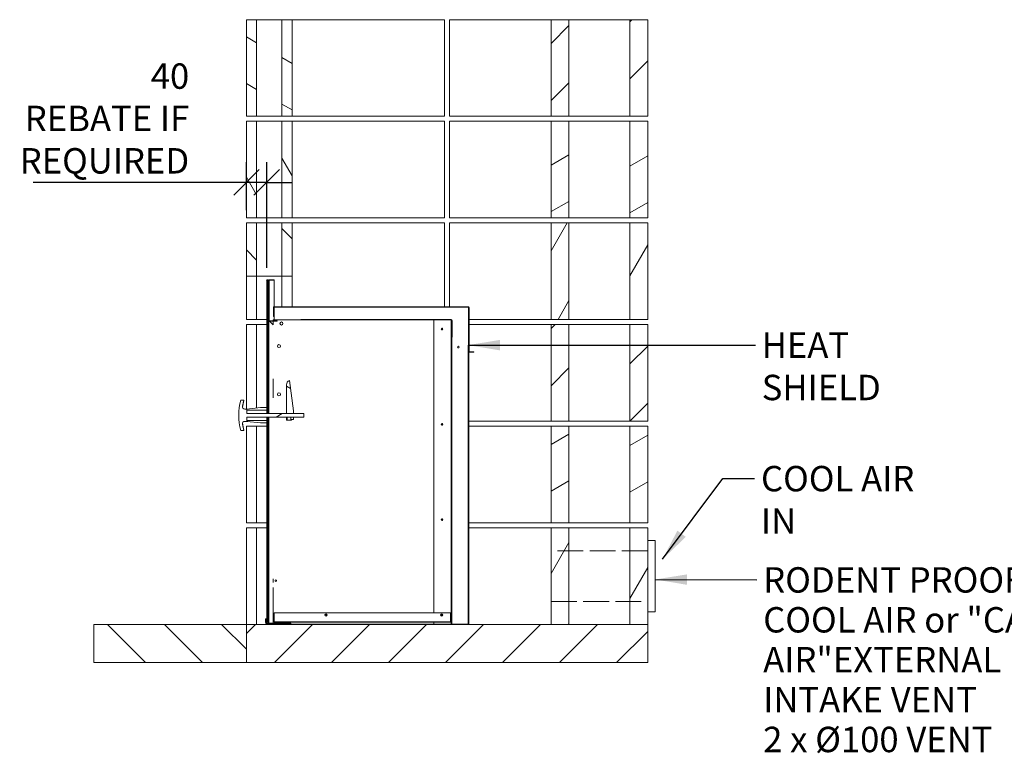
# Model space of a CAD drawing. Units: millimetres. Extents: x 337 to 7210, y 89 to 5064.
# Drawn here: x 4116 to 6054, y 173 to 1616 of the extents above; entities that cross this region are included whole.
import ezdxf

# ---------------------------------------------------------------- set-up
doc = ezdxf.new("R2010")
doc.units = ezdxf.units.MM
doc.header["$LTSCALE"] = 25
doc.linetypes.add('DASHED', pattern=[0.2068, 0.1655, -0.0413])
for name, color, linetype, lineweight in [('Dimensions(ISO)', 7, 'Continuous', 25), ('Hatch', 179, 'Continuous', 9), ('Sketch Geometry(ISO)', 7, 'Continuous', 50), ('Symbols(ISO)', 7, 'Continuous', 25), ('Visible Edges(ISO)', 7, 'Continuous', 18)]:
    doc.layers.add(name, color=color, linetype=linetype, lineweight=lineweight)
doc.styles.add('warmington~0', font='ARIALN.TTF')
doc.dimstyles.new('warmington', dxfattribs={"dimscale": 25, "dimtxt": 2, "dimasz": 2, "dimexe": 1.6, "dimexo": 1, "dimgap": 0.5, "dimtad": 1, "dimdec": 0, "dimrnd": 1e-08, "dimzin": 0, "dimdsep": 46, "dimtxsty": 'warmington~0', "dimblk": 'OBLIQUE', "dimcen": 0.09, "dimclrd": 8, "dimclre": 8, "dimclrt": 8, "dimadec": 0, "dimazin": 0, "dimtfac": 1.75, "dimtdec": 1, "dimtmove": 0, "dimatfit": 3, "dimfxl": 0, "dimtolj": 1, "dimtzin": 0, "dimlwd": 25, "dimlwe": 25, "dimarcsym": 0})
doc.dimstyles.new('warmington$7', dxfattribs={"dimscale": 25, "dimtxt": 2, "dimasz": 2.5, "dimexe": 1.6, "dimexo": 1, "dimgap": 0.5, "dimtad": 1, "dimdec": 0, "dimrnd": 1e-08, "dimzin": 0, "dimdsep": 46, "dimtxsty": 'warmington~0', "dimblk": 'OBLIQUE', "dimcen": 0.09, "dimclrd": 7, "dimclre": 8, "dimclrt": 8, "dimadec": 0, "dimazin": 0, "dimtfac": 1.75, "dimtdec": 1, "dimtmove": 0, "dimatfit": 3, "dimfxl": 0, "dimtolj": 1, "dimtzin": 0, "dimlwd": 25, "dimlwe": 25, "dimarcsym": 0})
pattern_1 = [(45, (0, 0), (-56.1266, 56.1266), [])]
pattern_2 = [(60, (0, 0), (-68.7408, 39.6875), [])]
pattern_3 = [(30, (0, 0), (-39.6875, 68.7408), [])]
pattern_4 = [(135, (0, 0), (-56.1266, -56.1266), [])]
pattern_5 = [(120, (0, 0), (-68.7408, -39.6875), [])]
pattern_6 = [(150, (0, 0), (-39.6875, -68.7408), [])]

# ---------------------------------------------------------------- blocks, each defined once
blk = doc.blocks.new('_Oblique')
at = {"color": 0, "linetype": 'ByBlock', "lineweight": -2}
blk.add_line((-0.5, -0.5), (0.5, 0.5), dxfattribs=at)
blk = doc.blocks.new('*D19')
at = {"layer": 'Defpoints', "color": 0, "linetype": 'Continuous'}
for p in [(4561.8, 1296.3), (4561.8, 1216.4), (4601.8, 1103)]:
    blk.add_point(p, dxfattribs=at)
at = {"layer": 'Dimensions(ISO)', "color": 8, "linetype": 'Continuous', "lineweight": 25}
for p, q in [((4561.8, 1241.4), (4561.8, 1336.3)), ((4601.8, 1128), (4601.8, 1336.3)), ((4561.8, 1296.3), (4142.1, 1296.3)), ((4601.8, 1296.3), (4561.8, 1296.3)), ((4601.8, 1296.3), (4651.8, 1296.3))]:
    blk.add_line(p, q, dxfattribs=at)
at = {"layer": 'Dimensions(ISO)', "color": 8, "linetype": 'Continuous', "lineweight": 25, "xscale": 50, "yscale": 50, "zscale": 50}
blk.add_blockref('_Oblique', (4561.8, 1296.3), dxfattribs=at)
at = {"layer": 'Dimensions(ISO)', "color": 8, "linetype": 'Continuous', "lineweight": 25, "xscale": 50, "yscale": 50, "zscale": 50, "rotation": 180}
blk.add_blockref('_Oblique', (4601.8, 1296.3), dxfattribs=at)
at = {"layer": 'Dimensions(ISO)', "color": 8, "linetype": 'Continuous', "lineweight": 25, "insert": (4449.3, 1530.4), "char_height": 50, "attachment_point": 3, "style": 'warmington~0'}
blk.add_mtext('\\A1;40{\\PREBATE IF\\PREQUIRED}', dxfattribs=at)

msp = doc.modelspace()

# ---------------------------------------------------------------- hatches: boundary and pattern name
at = {"layer": 'Hatch'}
h = msp.add_hatch(dxfattribs=at)
h.set_pattern_fill('ANSI31', color=256, scale=635, angle=105, style=0)
h.set_pattern_definition(pattern_6)
h.paths.add_polyline_path([(4651.8, 1426.4), (4651.8, 1616.4), (4631.8, 1616.4), (4631.8, 1426.4)])
h.paths.add_polyline_path([(4561.8, 1616.4), (4561.8, 1426.4), (4581.8, 1426.4), (4581.8, 1616.4)])
h = msp.add_hatch(dxfattribs=at)
h.set_pattern_fill('ANSI31', color=256, scale=635, style=0)
h.set_pattern_definition(pattern_1)
h.paths.add_polyline_path([(5351.8, 1426.4), (5351.8, 1616.4), (5316.8, 1616.4), (5316.8, 1426.4)])
h.paths.add_polyline_path([(5161.8, 1616.4), (5161.8, 1426.4), (5196.8, 1426.4), (5196.8, 1616.4)])
h = msp.add_hatch(dxfattribs=at)
h.set_pattern_fill('ANSI31', color=256, scale=635, angle=75, style=0)
h.set_pattern_definition(pattern_5)
h.paths.add_polyline_path([(4651.8, 1226.4), (4651.8, 1416.4), (4631.8, 1416.4), (4631.8, 1226.4)])
h.paths.add_polyline_path([(4561.8, 1416.4), (4561.8, 1226.4), (4581.8, 1226.4), (4581.8, 1416.4)])
h = msp.add_hatch(dxfattribs=at)
h.set_pattern_fill('ANSI31', color=256, scale=635, angle=-15, style=0)
h.set_pattern_definition(pattern_3)
h.paths.add_polyline_path([(5351.8, 1226.4), (5351.8, 1416.4), (5316.8, 1416.4), (5316.8, 1226.4)])
h.paths.add_polyline_path([(5161.8, 1416.4), (5161.8, 1226.4), (5196.8, 1226.4), (5196.8, 1416.4)])
h = msp.add_hatch(dxfattribs=at)
h.set_pattern_fill('ANSI31', color=256, scale=635, angle=90, style=0)
h.set_pattern_definition(pattern_4)
h.paths.add_polyline_path([(4561.8, 1111.4), (4581.8, 1111.4), (4581.8, 1216.4), (4561.8, 1216.4)])
h.paths.add_polyline_path([(4631.8, 1111.4), (4651.8, 1111.4), (4651.8, 1216.4), (4631.8, 1216.4)])
h = msp.add_hatch(dxfattribs=at)
h.set_pattern_fill('ANSI31', color=256, scale=635, angle=15, style=0)
h.set_pattern_definition(pattern_2)
h.paths.add_polyline_path([(5351.8, 1026.4), (5351.8, 1216.4), (5316.8, 1216.4), (5316.8, 1026.4)])
h.paths.add_polyline_path([(5161.8, 1216.4), (5161.8, 1026.4), (5196.8, 1026.4), (5196.8, 1216.4)])
h = msp.add_hatch(dxfattribs=at)
h.set_pattern_fill('ANSI31', color=256, scale=635, angle=15, style=0)
h.set_pattern_definition(pattern_2)
edge = h.paths.add_edge_path()
edge.add_ellipse((4603.5, 1103), major_axis=(1.75, 0), ratio=1, start_angle=0, end_angle=180)
edge.add_line((4601.8, 1103), (4601.8, 853))
edge.add_line((4601.8, 853), (4601.8, 848))
edge.add_line((4601.8, 848), (4601.8, 844))
edge.add_line((4601.8, 844), (4603.3, 844))
edge.add_line((4603.3, 844), (4603.3, 1103))
edge.add_ellipse((4603.5, 1103), major_axis=(-0.25, 0), ratio=1, start_angle=180, end_angle=360, ccw=False)
edge.add_line((4603.8, 1103), (4603.8, 1084.8))
edge.add_line((4603.8, 1084.8), (4605.3, 1084.8))
edge.add_line((4605.3, 1084.8), (4605.3, 1103))
edge = h.paths.add_edge_path()
edge.add_line((4605.3, 430.9), (4605.3, 449.1))
edge.add_line((4605.3, 449.1), (4603.8, 449.1))
edge.add_line((4603.8, 449.1), (4603.8, 430.9))
edge.add_ellipse((4603.5, 430.9), major_axis=(0.25, 0), ratio=1, start_angle=180, end_angle=360, ccw=False)
edge.add_line((4603.3, 430.9), (4603.3, 832))
edge.add_line((4603.3, 832), (4601.8, 832))
edge.add_line((4601.8, 832), (4601.8, 828))
edge.add_line((4601.8, 828), (4601.8, 823))
edge.add_line((4601.8, 823), (4601.8, 430.9))
edge.add_ellipse((4603.5, 430.9), major_axis=(-1.75, 0), ratio=1, start_angle=0, end_angle=180)
h = msp.add_hatch(dxfattribs=at)
h.set_pattern_fill('ANSI31', color=256, scale=635, style=0)
h.set_pattern_definition(pattern_1)
edge = h.paths.add_edge_path()
edge.add_line((4616.5, 1104.8), (4607.6, 1104.8))
edge.add_ellipse((4607.6, 1103), major_axis=(0, 1.8), ratio=1, start_angle=0, end_angle=90)
edge.add_line((4605.8, 1103), (4605.8, 1025))
edge.add_ellipse((4607.6, 1025), major_axis=(-1.8, 0), ratio=1, start_angle=0, end_angle=90)
edge.add_line((4607.6, 1023.2), (4622.5, 1023.2))
edge.add_line((4622.5, 1023.2), (4622.5, 1024.1))
edge.add_line((4622.5, 1024.1), (4607.6, 1024.1))
edge.add_ellipse((4607.6, 1025), major_axis=(0, -0.9), ratio=1, start_angle=270, end_angle=360, ccw=False)
edge.add_line((4606.7, 1025), (4606.7, 1103))
edge.add_ellipse((4607.6, 1103), major_axis=(-0.9, 0), ratio=1, start_angle=270, end_angle=360, ccw=False)
edge.add_line((4607.6, 1103.9), (4616.5, 1103.9))
edge.add_line((4616.5, 1103.9), (4616.5, 1104.8))
h = msp.add_hatch(dxfattribs=at)
h.set_pattern_fill('ANSI31', color=256, scale=635, angle=90, style=0)
h.set_pattern_definition(pattern_4)
edge = h.paths.add_edge_path()
edge.add_line((4615.2, 1032.5), (4615.8, 1032.5))
edge.add_line((4615.8, 1032.5), (4615.8, 1050.3))
edge.add_ellipse((4616.3, 1050.3), major_axis=(-0.55, 0), ratio=1, start_angle=270, end_angle=360, ccw=False)
edge.add_line((4616.3, 1050.8), (4999.1, 1050.8))
edge.add_ellipse((4999.1, 1050.3), major_axis=(0, 0.55), ratio=1, start_angle=270, end_angle=360, ccw=False)
edge.add_line((4999.7, 1050.3), (4999.7, 976))
edge.add_line((4999.7, 976), (4999.7, 963.2))
edge.add_ellipse((5000.8, 963.2), major_axis=(-1.1, 0), ratio=1, start_angle=0, end_angle=90)
edge.add_line((5000.8, 962.1), (5009.7, 962.1))
edge.add_line((5009.7, 962.1), (5009.7, 962.7))
edge.add_line((5009.7, 962.7), (5000.8, 962.7))
edge.add_ellipse((5000.8, 963.2), major_axis=(0, -0.55), ratio=1, start_angle=270, end_angle=360, ccw=False)
edge.add_line((5000.2, 963.2), (5000.2, 1050.3))
edge.add_ellipse((4999.1, 1050.3), major_axis=(1.1, 0), ratio=1, start_angle=0, end_angle=90)
edge.add_line((4999.1, 1051.4), (4616.3, 1051.4))
edge.add_ellipse((4616.3, 1050.3), major_axis=(0, 1.1), ratio=1, start_angle=0, end_angle=90)
edge.add_line((4615.2, 1050.3), (4615.2, 1032.5))
h = msp.add_hatch(dxfattribs=at)
h.set_pattern_fill('ANSI31', color=256, scale=635, angle=-15, style=0)
h.set_pattern_definition(pattern_3)
edge = h.paths.add_edge_path()
edge.add_line((4966.9, 991.5), (4966.9, 1024.7))
edge.add_ellipse((4965.1, 1024.7), major_axis=(1.8, 0), ratio=1, start_angle=0, end_angle=90)
edge.add_line((4965.1, 1026.5), (4668.9, 1026.5))
edge.add_line((4668.9, 1026.5), (4668.9, 1025.6))
edge.add_line((4668.9, 1025.6), (4965.1, 1025.6))
edge.add_ellipse((4965.1, 1024.7), major_axis=(0, 0.9), ratio=1, start_angle=270, end_angle=360, ccw=False)
edge.add_line((4966, 1024.7), (4966, 991.5))
edge.add_line((4966, 991.5), (4966.9, 991.5))
h = msp.add_hatch(dxfattribs=at)
h.set_pattern_fill('ANSI31', color=256, scale=635, angle=75, style=0)
h.set_pattern_definition(pattern_5)
h.paths.add_polyline_path([(4965.1, 427.1), (4966, 427.1), (4966, 991.5), (4966, 1024.7), (4966, 1025.6), (4965.1, 1025.6), (4965.1, 449.5), (4965.1, 432.4)])
h = msp.add_hatch(dxfattribs=at)
h.set_pattern_fill('ANSI31', color=256, scale=635, style=0)
h.set_pattern_definition(pattern_1)
h.paths.add_polyline_path([(5351.8, 826.4), (5351.8, 1016.4), (5316.8, 1016.4), (5316.8, 826.4)])
h.paths.add_polyline_path([(5161.8, 1016.4), (5161.8, 826.4), (5196.8, 826.4), (5196.8, 1016.4)])
h = msp.add_hatch(dxfattribs=at)
h.set_pattern_fill('ANSI31', color=256, scale=635, angle=15, style=0)
h.set_pattern_definition(pattern_2)
edge = h.paths.add_edge_path()
edge.add_line((4997.6, 427.1), (4966, 427.1))
edge.add_line((4966, 427.1), (4965.1, 427.1))
edge.add_line((4965.1, 427.1), (4950.8, 427.1))
edge.add_line((4950.8, 427.1), (4950.8, 426.4))
edge.add_line((4950.8, 426.4), (4997.6, 426.4))
edge.add_ellipse((4997.6, 427.9), major_axis=(0, -1.5), ratio=1, start_angle=0, end_angle=90)
edge.add_line((4999.1, 427.9), (4999.1, 976))
edge.add_line((4999.1, 976), (4998.4, 976))
edge.add_line((4998.4, 976), (4998.4, 427.9))
edge.add_ellipse((4997.6, 427.9), major_axis=(0.75, 0), ratio=1, start_angle=270, end_angle=360, ccw=False)
h = msp.add_hatch(dxfattribs=at)
h.set_pattern_fill('ANSI31', color=256, scale=635, angle=75, style=0)
h.set_pattern_definition(pattern_5)
h.paths.add_polyline_path([(4999.1, 426.4), (4999.7, 426.4), (4999.7, 963.2), (4999.7, 976), (4999.1, 976), (4999.1, 427.9)])
h = msp.add_hatch(dxfattribs=at)
h.set_pattern_fill('ANSI31', color=256, scale=635, angle=105, style=0)
h.set_pattern_definition(pattern_6)
edge = h.paths.add_edge_path()
edge.add_ellipse((4649.8, 898), major_axis=(-3.02, 8.5), ratio=1, start_angle=0, end_angle=70.435)
edge.add_line((4640.8, 898), (4640.8, 841.5))
edge.add_line((4640.8, 841.5), (4654.8, 841.5))
edge.add_line((4654.8, 841.5), (4654.8, 846.5))
edge.add_line((4654.8, 846.5), (4646.8, 906.5))
h.paths.add_polyline_path([(4640.8, 829.5), (4640.8, 828.5), (4642.4, 828.5), (4642.4, 834.5), (4640.8, 834.5)])
h.paths.add_polyline_path([(4650.8, 828.5), (4650.8, 829.5), (4654.8, 829.5), (4654.8, 834.5), (4649.1, 834.5), (4649.1, 828.5)])
h = msp.add_hatch(dxfattribs=at)
h.set_pattern_fill('ANSI31', color=256, scale=635, angle=-15, style=0)
h.set_pattern_definition(pattern_3)
edge = h.paths.add_edge_path()
edge.add_ellipse((4558.9, 821), major_axis=(-4.93, -0.82), ratio=1, start_angle=260.5666, end_angle=360)
edge.add_ellipse((4661.3, 838), major_axis=(-104.5, -30), ratio=1, start_angle=353.4156, end_angle=360)
edge.add_line((4556.8, 808), (4550.8, 808))
edge.add_ellipse((4661.3, 838), major_axis=(-110.5, 30), ratio=1, start_angle=0, end_angle=30.3786, ccw=False)
edge.add_line((4550.8, 868), (4556.8, 868))
edge.add_ellipse((4661.3, 838), major_axis=(-107.3, 17.8), ratio=1, start_angle=353.4156, end_angle=360)
edge.add_ellipse((4558.9, 855), major_axis=(0, -5), ratio=1, start_angle=260.5666, end_angle=360)
edge.add_line((4558.9, 850), (4562.8, 850))
edge.add_line((4562.8, 850), (4562.8, 848))
edge.add_line((4562.8, 848), (4562.8, 841.5))
edge.add_line((4562.8, 841.5), (4640.8, 841.5))
edge.add_line((4640.8, 841.5), (4654.8, 841.5))
edge.add_line((4654.8, 841.5), (4674.8, 841.5))
edge.add_line((4674.8, 841.5), (4674.8, 834.5))
edge.add_line((4674.8, 834.5), (4654.8, 834.5))
edge.add_line((4654.8, 834.5), (4649.1, 834.5))
edge.add_line((4649.1, 834.5), (4642.4, 834.5))
edge.add_line((4642.4, 834.5), (4640.8, 834.5))
edge.add_line((4640.8, 834.5), (4562.8, 834.5))
edge.add_line((4562.8, 834.5), (4562.8, 828))
edge.add_line((4562.8, 828), (4562.8, 826))
edge.add_line((4562.8, 826), (4558.9, 826))
h = msp.add_hatch(dxfattribs=at)
h.set_pattern_fill('ANSI31', color=256, scale=635, angle=75, style=0)
h.set_pattern_definition(pattern_5)
edge = h.paths.add_edge_path()
edge.add_spline(control_points=[(4589.8, 853), (4589.8, 853), (4589.8, 853), (4589.8, 853), (4589.8, 853), (4589.8, 853)], knot_values=[-0.000387, -0.000387, -0.000387, -0.000387, -0.000203, -0.000203, 0, 0, 0, 0], degree=3, periodic=0)
edge.add_line((4589.8, 853), (4562.8, 850))
edge.add_line((4562.8, 850), (4562.8, 848))
edge.add_line((4562.8, 848), (4601.8, 848))
edge.add_line((4601.8, 848), (4601.8, 853))
edge.add_line((4601.8, 853), (4589.8, 853))
edge = h.paths.add_edge_path()
edge.add_spline(control_points=[(4589.8, 823), (4589.8, 823), (4589.8, 823), (4589.8, 823), (4589.8, 823), (4589.8, 823)], knot_values=[-0.000387, -0.000387, -0.000387, -0.000387, -0.000184, -0.000184, 0, 0, 0, 0], degree=3, periodic=0)
edge.add_line((4589.8, 823), (4601.8, 823))
edge.add_line((4601.8, 823), (4601.8, 828))
edge.add_line((4601.8, 828), (4562.8, 828))
edge.add_line((4562.8, 828), (4562.8, 826))
edge.add_line((4562.8, 826), (4589.8, 823))
h = msp.add_hatch(dxfattribs=at)
h.set_pattern_fill('ANSI31', color=256, scale=635, angle=-15, style=0)
h.set_pattern_definition(pattern_3)
h.paths.add_polyline_path([(5351.8, 626.4), (5351.8, 816.4), (5316.8, 816.4), (5316.8, 626.4)])
h.paths.add_polyline_path([(5161.8, 816.4), (5161.8, 626.4), (5196.8, 626.4), (5196.8, 816.4)])
h = msp.add_hatch(dxfattribs=at)
h.set_pattern_fill('ANSI31', color=256, scale=635, angle=15, style=0)
h.set_pattern_definition(pattern_2)
h.paths.add_polyline_path([(5351.8, 426.4), (5351.8, 616.4), (5316.8, 616.4), (5316.8, 426.4)])
h.paths.add_polyline_path([(5161.8, 616.4), (5161.8, 426.4), (5196.8, 426.4), (5196.8, 616.4)])
h = msp.add_hatch(dxfattribs=at)
h.set_pattern_fill('ANSI31', color=256, scale=635, style=0)
h.set_pattern_definition(pattern_1)
edge = h.paths.add_edge_path()
edge.add_line((4965.1, 432.4), (4965.1, 449.5))
edge.add_line((4965.1, 449.5), (4964.2, 449.5))
edge.add_line((4964.2, 449.5), (4964.2, 432.4))
edge.add_ellipse((4963.3, 432.4), major_axis=(0.9, 0), ratio=1, start_angle=270, end_angle=360, ccw=False)
edge.add_line((4963.3, 431.5), (4616.6, 431.5))
edge.add_line((4616.6, 431.5), (4616.6, 430.6))
edge.add_line((4616.6, 430.6), (4963.3, 430.6))
edge.add_ellipse((4963.3, 432.4), major_axis=(0, -1.8), ratio=1, start_angle=0, end_angle=90)
h = msp.add_hatch(dxfattribs=at)
h.set_pattern_fill('ANSI31', color=256, scale=635, angle=90, style=0)
h.set_pattern_definition(pattern_4)
edge = h.paths.add_edge_path()
edge.add_ellipse((4602.3, 430.6), major_axis=(-3, 0), ratio=1, start_angle=0, end_angle=90)
edge.add_line((4602.3, 427.6), (4649.3, 427.6))
edge.add_line((4649.3, 427.6), (4649.3, 429.1))
edge.add_line((4649.3, 429.1), (4602.3, 429.1))
edge.add_ellipse((4602.3, 430.6), major_axis=(0, -1.5), ratio=1, start_angle=270, end_angle=360, ccw=False)
edge.add_line((4600.8, 430.6), (4600.8, 437.6))
edge.add_line((4600.8, 437.6), (4599.3, 437.6))
edge.add_line((4599.3, 437.6), (4599.3, 430.6))
h = msp.add_hatch(dxfattribs=at)
h.set_pattern_fill('ANSI31', color=256, scale=635, angle=90, style=0)
h.set_pattern_definition(pattern_4)
h.paths.add_polyline_path([(4261.8, 426.4), (4261.8, 351.4), (4561.8, 351.4), (4561.8, 426.4)])
h = msp.add_hatch(dxfattribs=at)
h.set_pattern_fill('ANSI31', color=256, scale=635, style=0)
h.set_pattern_definition(pattern_1)
h.paths.add_polyline_path([(4561.8, 426.4), (4561.8, 351.4), (5351.8, 351.4), (5351.8, 426.4), (5316.8, 426.4), (5196.8, 426.4), (5161.8, 426.4), (4999.7, 426.4), (4999.1, 426.4), (4997.6, 426.4), (4950.8, 426.4)])

# ---------------------------------------------------------------- linework, layer by layer
at = {"layer": 'Sketch Geometry(ISO)', "linetype": 'DASHED', "lineweight": 18, "ltscale": 12.250161}
for p, q in [((5351.8, 571.4), (5161.8, 571.4)), ((5161.8, 471.4), (5351.8, 471.4))]:
    msp.add_line(p, q, dxfattribs=at)
at = {"layer": 'Sketch Geometry(ISO)', "linetype": 'DASHED', "lineweight": 18, "ltscale": 7.615002}
for p, q in [((5161.8, 571.4), (5161.8, 471.4)), ((5351.8, 471.4), (5351.8, 571.4))]:
    msp.add_line(p, q, dxfattribs=at)
at = {"layer": 'Visible Edges(ISO)'}
for p, q in [((4561.8, 1616.4), (4561.8, 1426.4)), ((4581.8, 1616.4), (4561.8, 1616.4)), ((4581.8, 1426.4), (4581.8, 1616.4)), ((4581.8, 1616.4), (4591.8, 1616.4)), ((4591.8, 1616.4), (4621.8, 1616.4)), ((4621.8, 1616.4), (4631.8, 1616.4)), ((4651.8, 1616.4), (4631.8, 1616.4)), ((4631.8, 1616.4), (4631.8, 1426.4)), ((4951.8, 1616.4), (4651.8, 1616.4)), ((4651.8, 1426.4), (4651.8, 1616.4)), ((4951.8, 1426.4), (4951.8, 1616.4)), ((5161.8, 1616.4), (4961.8, 1616.4)), ((4961.8, 1426.4), (4961.8, 1616.4)), ((5161.8, 1616.4), (5161.8, 1426.4)), ((5196.8, 1616.4), (5161.8, 1616.4)), ((5196.8, 1426.4), (5196.8, 1616.4)), ((5196.8, 1616.4), (5206.8, 1616.4)), ((5206.8, 1616.4), (5306.8, 1616.4)), ((5306.8, 1616.4), (5316.8, 1616.4)), ((5351.8, 1616.4), (5316.8, 1616.4)), ((5316.8, 1616.4), (5316.8, 1426.4)), ((5351.8, 1426.4), (5351.8, 1616.4)), ((4561.8, 1426.4), (4581.8, 1426.4)), ((4561.8, 1416.4), (4561.8, 1226.4)), ((4581.8, 1416.4), (4561.8, 1416.4)), ((4591.8, 1426.4), (4581.8, 1426.4)), ((4581.8, 1226.4), (4581.8, 1416.4)), ((4581.8, 1416.4), (4591.8, 1416.4)), ((4621.8, 1426.4), (4591.8, 1426.4)), ((4591.8, 1416.4), (4621.8, 1416.4)), ((4631.8, 1426.4), (4621.8, 1426.4)), ((4621.8, 1416.4), (4631.8, 1416.4)), ((4631.8, 1426.4), (4651.8, 1426.4)), ((4651.8, 1416.4), (4631.8, 1416.4)), ((4631.8, 1416.4), (4631.8, 1226.4)), ((4651.8, 1426.4), (4951.8, 1426.4)), ((4951.8, 1416.4), (4651.8, 1416.4)), ((4651.8, 1226.4), (4651.8, 1416.4)), ((4951.8, 1226.4), (4951.8, 1416.4)), ((4961.8, 1426.4), (5161.8, 1426.4)), ((5161.8, 1416.4), (4961.8, 1416.4)), ((4961.8, 1226.4), (4961.8, 1416.4)), ((5161.8, 1426.4), (5196.8, 1426.4)), ((5161.8, 1416.4), (5161.8, 1226.4)), ((5196.8, 1416.4), (5161.8, 1416.4)), ((5206.8, 1426.4), (5196.8, 1426.4)), ((5196.8, 1226.4), (5196.8, 1416.4)), ((5196.8, 1416.4), (5206.8, 1416.4)), ((5306.8, 1426.4), (5206.8, 1426.4)), ((5206.8, 1416.4), (5306.8, 1416.4)), ((5316.8, 1426.4), (5306.8, 1426.4)), ((5306.8, 1416.4), (5316.8, 1416.4)), ((5316.8, 1426.4), (5351.8, 1426.4)), ((5351.8, 1416.4), (5316.8, 1416.4)), ((5316.8, 1416.4), (5316.8, 1226.4)), ((5351.8, 1226.4), (5351.8, 1416.4)), ((4561.8, 1226.4), (4581.8, 1226.4)), ((4591.8, 1226.4), (4581.8, 1226.4)), ((4621.8, 1226.4), (4591.8, 1226.4)), ((4631.8, 1226.4), (4621.8, 1226.4)), ((4631.8, 1226.4), (4651.8, 1226.4)), ((4651.8, 1226.4), (4951.8, 1226.4)), ((4961.8, 1226.4), (5161.8, 1226.4)), ((5161.8, 1226.4), (5196.8, 1226.4)), ((5206.8, 1226.4), (5196.8, 1226.4)), ((5306.8, 1226.4), (5206.8, 1226.4)), ((5316.8, 1226.4), (5306.8, 1226.4)), ((5316.8, 1226.4), (5351.8, 1226.4)), ((4581.8, 1216.4), (4561.8, 1216.4)), ((4561.8, 1216.4), (4561.8, 1111.4)), ((4581.8, 1111.4), (4581.8, 1216.4)), ((4581.8, 1216.4), (4591.8, 1216.4)), ((4591.8, 1216.4), (4621.8, 1216.4)), ((4621.8, 1216.4), (4631.8, 1216.4)), ((4651.8, 1216.4), (4631.8, 1216.4)), ((4631.8, 1216.4), (4631.8, 1111.4)), ((4951.8, 1216.4), (4651.8, 1216.4)), ((4651.8, 1111.4), (4651.8, 1216.4)), ((4951.8, 1051.4), (4951.8, 1216.4)), ((5161.8, 1216.4), (4961.8, 1216.4)), ((4961.8, 1051.4), (4961.8, 1216.4)), ((5161.8, 1216.4), (5161.8, 1026.4)), ((5196.8, 1216.4), (5161.8, 1216.4)), ((5196.8, 1026.4), (5196.8, 1216.4)), ((5196.8, 1216.4), (5206.8, 1216.4)), ((5206.8, 1216.4), (5306.8, 1216.4)), ((5306.8, 1216.4), (5316.8, 1216.4)), ((5351.8, 1216.4), (5316.8, 1216.4)), ((5316.8, 1216.4), (5316.8, 1026.4)), ((5351.8, 1026.4), (5351.8, 1216.4)), ((4561.8, 1111.4), (4581.8, 1111.4)), ((4561.8, 1026.4), (4561.8, 1111.4)), ((4581.8, 1111.4), (4591.8, 1111.4)), ((4581.8, 1111.4), (4581.8, 1026.4)), ((4591.8, 1111.4), (4621.8, 1111.4)), ((4621.8, 1111.4), (4631.8, 1111.4)), ((4631.8, 1111.4), (4651.8, 1111.4)), ((4631.8, 1051.4), (4631.8, 1111.4)), ((4651.8, 1111.4), (4651.8, 1051.4)), ((4601.8, 1103), (4601.8, 844)), ((4603.3, 844), (4603.3, 1103)), ((4603.8, 1103), (4603.8, 1084.8)), ((4605.3, 1084.8), (4605.3, 1103)), ((4605.8, 1103), (4605.8, 1025)), ((4606.7, 1103.2), (4606.8, 1103.2)), ((4606.7, 1025), (4606.7, 1103)), ((4616.5, 1104.8), (4607.6, 1104.8)), ((4607.6, 1103.9), (4616.5, 1103.9)), ((4607.6, 1103.9), (4607.6, 1103)), ((4616.5, 1103.9), (4616.5, 1104.8)), ((4616.5, 1103.9), (4616.5, 1103)), ((4616.5, 1103), (4616.5, 1051.4)), ((4603.8, 1084.8), (4605.3, 1084.8)), ((4603.8, 1084.4), (4603.8, 1084.8)), ((4605.3, 1084.4), (4603.8, 1084.4)), ((4603.8, 841.5), (4603.8, 1084.4)), ((4605.3, 1084.8), (4605.3, 1084.4)), ((4605.3, 841.5), (4605.3, 1084.4)), ((4615.2, 1050.3), (4615.2, 1032.5)), ((4615.8, 1032.5), (4615.8, 1050.3)), ((4999.1, 1051.4), (4616.3, 1051.4)), ((4616.3, 1050.8), (4999.1, 1050.8)), ((4616.3, 1050.8), (4616.3, 1050.3)), ((4616.3, 1050.3), (4616.3, 1025.6)), ((4616.3, 1050.3), (4616.3, 1050.3)), ((4999.1, 1050.8), (4999.1, 1050.3)), ((4999.2, 1050.3), (4999.1, 1050.3)), ((4999.2, 1050.3), (4999.2, 976)), ((4999.7, 1050.3), (4999.7, 963.2)), ((5000.2, 963.2), (5000.2, 1050.3)), ((4615.2, 1032.5), (4615.8, 1032.5)), ((4581.8, 1026.4), (4561.8, 1026.4)), ((4561.8, 1016.4), (4581.8, 1016.4)), ((4561.8, 850), (4561.8, 1016.4)), ((4591.8, 1026.4), (4581.8, 1026.4)), ((4581.8, 1016.4), (4581.8, 852.1)), ((4581.8, 1016.4), (4591.8, 1016.4)), ((4601.8, 1026.4), (4591.8, 1026.4)), ((4591.8, 1016.4), (4601.8, 1016.4)), ((4605.8, 1026.4), (4605.3, 1026.4)), ((4605.3, 1016.4), (4605.8, 1016.4)), ((4605.8, 1025), (4605.8, 841.5)), ((4605.8, 1025), (4605.8, 1025)), ((4605.8, 1025), (4605.8, 1025)), ((4622.5, 1024.1), (4607.6, 1024.1)), ((4607.6, 1023.2), (4622.5, 1023.2)), ((4614.6, 1016.1), (4607.6, 1023.1)), ((4614.5, 1024.1), (4614.5, 1025.6)), ((4614.5, 1025.6), (4617.5, 1025.6)), ((4614.5, 1016.1), (4614.5, 1023.2)), ((4668.9, 1025.6), (4617.5, 1025.6)), ((4622.5, 1023.2), (4622.5, 1024.1)), ((4965.1, 1026.5), (4668.9, 1026.5)), ((4668.9, 1026.5), (4668.9, 1025.6)), ((4668.9, 1025.6), (4965.1, 1025.6)), ((4931, 1025.6), (4931, 449.5)), ((4966, 1025.6), (4965.1, 1025.6)), ((4965.1, 1025.6), (4965.1, 427.1)), ((4966, 427.1), (4966, 1025.6)), ((4966, 1024.7), (4966, 991.5)), ((4966.9, 991.5), (4966.9, 1024.7)), ((4999.2, 1026.4), (4999.7, 1026.4)), ((4999.7, 1016.4), (4999.2, 1016.4)), ((5000.2, 1026.4), (5161.8, 1026.4)), ((5161.8, 1016.4), (5000.2, 1016.4)), ((5161.8, 1026.4), (5196.8, 1026.4)), ((5161.8, 1016.4), (5161.8, 826.4)), ((5196.8, 1016.4), (5161.8, 1016.4)), ((5206.8, 1026.4), (5196.8, 1026.4)), ((5196.8, 826.4), (5196.8, 1016.4)), ((5196.8, 1016.4), (5206.8, 1016.4)), ((5306.8, 1026.4), (5206.8, 1026.4)), ((5206.8, 1016.4), (5306.8, 1016.4)), ((5316.8, 1026.4), (5306.8, 1026.4)), ((5306.8, 1016.4), (5316.8, 1016.4)), ((5316.8, 1026.4), (5351.8, 1026.4)), ((5351.8, 1016.4), (5316.8, 1016.4)), ((5316.8, 1016.4), (5316.8, 826.4)), ((5351.8, 826.4), (5351.8, 1016.4)), ((4966, 991.5), (4966.9, 991.5)), ((4998.2, 976), (4998.4, 976)), ((4999.1, 976), (4998.4, 976)), ((4998.4, 976), (4998.4, 427.9)), ((4999.1, 427.9), (4999.1, 976)), ((4999.7, 976), (4999.1, 976)), ((4999.1, 976), (4999.1, 426.4)), ((4999.7, 426.4), (4999.7, 976)), ((5009.7, 962.7), (5000.8, 962.7)), ((5000.8, 962.1), (5009.7, 962.1)), ((5009.7, 962.1), (5009.7, 962.7)), ((4614.5, 910), (4614.6, 910)), ((4614.5, 872), (4614.5, 910)), ((4640.8, 841.5), (4640.8, 898)), ((4654.8, 846.5), (4646.8, 906.5)), ((4556.8, 868), (4550.8, 868)), ((4556.8, 867.5), (4556.8, 868)), ((4589.8, 853), (4562.8, 850)), ((4601.8, 853), (4589.8, 853)), ((4601.8, 853), (4589.8, 853)), ((4601.8, 848), (4601.8, 853)), ((4614.6, 872), (4614.5, 872)), ((4562.8, 850), (4558.9, 850)), ((4562.8, 850), (4562.8, 848)), ((4562.8, 841.5), (4562.8, 850)), ((4562.8, 848), (4601.8, 848)), ((4674.8, 841.5), (4562.8, 841.5)), ((4562.8, 826), (4562.8, 834.5)), ((4562.8, 834.5), (4674.8, 834.5)), ((4562.8, 834.5), (4640.8, 834.5)), ((4601.8, 844), (4603.3, 844)), ((4601.8, 841.5), (4601.8, 844)), ((4601.8, 832), (4601.8, 834.5)), ((4603.3, 844), (4603.3, 841.5)), ((4603.3, 834.5), (4603.3, 832)), ((4603.8, 449.5), (4603.8, 834.5)), ((4605.3, 449.5), (4605.3, 834.5)), ((4605.8, 834.5), (4605.8, 429.1)), ((4640.8, 841.5), (4654.8, 841.5)), ((4642.4, 834.5), (4640.8, 834.5)), ((4642.4, 828.5), (4642.4, 834.5)), ((4654.8, 834.5), (4649.1, 834.5)), ((4649.1, 834.5), (4649.1, 828.5)), ((4654.8, 841.5), (4654.8, 846.5)), ((4654.8, 834.5), (4674.8, 834.5)), ((4654.8, 829.5), (4654.8, 834.5)), ((4674.8, 834.5), (4674.8, 841.5)), ((4674.8, 834.5), (4674.8, 834.5)), ((4558.9, 826), (4562.8, 826)), ((4561.8, 816.4), (4581.8, 816.4)), ((4561.8, 626.4), (4561.8, 816.4)), ((4601.8, 828), (4562.8, 828)), ((4562.8, 828), (4562.8, 826)), ((4562.8, 826), (4589.8, 823)), ((4581.8, 816.4), (4581.8, 626.4)), ((4581.8, 816.4), (4591.8, 816.4)), ((4589.8, 823), (4601.8, 823)), ((4591.8, 816.4), (4601.8, 816.4)), ((4603.3, 832), (4601.8, 832)), ((4601.8, 832), (4601.8, 430.9)), ((4601.8, 823), (4601.8, 828)), ((4603.3, 430.9), (4603.3, 832)), ((4605.8, 826.4), (4605.3, 826.4)), ((4605.3, 816.4), (4605.8, 816.4)), ((4640.8, 829.5), (4640.8, 828.5)), ((4640.8, 828.5), (4642.4, 828.5)), ((4649.1, 828.5), (4650.8, 828.5)), ((4650.8, 828.5), (4650.8, 829.5)), ((4650.8, 829.5), (4654.8, 829.5)), ((4999.7, 826.4), (5161.8, 826.4)), ((5161.8, 816.4), (4999.7, 816.4)), ((5161.8, 826.4), (5196.8, 826.4)), ((5161.8, 816.4), (5161.8, 626.4)), ((5196.8, 816.4), (5161.8, 816.4)), ((5206.8, 826.4), (5196.8, 826.4)), ((5196.8, 626.4), (5196.8, 816.4)), ((5196.8, 816.4), (5206.8, 816.4)), ((5306.8, 826.4), (5206.8, 826.4)), ((5206.8, 816.4), (5306.8, 816.4)), ((5316.8, 826.4), (5306.8, 826.4)), ((5306.8, 816.4), (5316.8, 816.4)), ((5316.8, 826.4), (5351.8, 826.4)), ((5351.8, 816.4), (5316.8, 816.4)), ((5316.8, 816.4), (5316.8, 626.4)), ((5351.8, 626.4), (5351.8, 816.4)), ((4550.8, 808), (4556.8, 808)), ((4556.8, 808), (4556.8, 808.6)), ((4581.8, 626.4), (4561.8, 626.4)), ((4591.8, 626.4), (4581.8, 626.4)), ((4601.8, 626.4), (4591.8, 626.4)), ((4605.8, 626.4), (4605.3, 626.4)), ((4999.7, 626.4), (5161.8, 626.4)), ((5161.8, 626.4), (5196.8, 626.4)), ((5206.8, 626.4), (5196.8, 626.4)), ((5306.8, 626.4), (5206.8, 626.4)), ((5316.8, 626.4), (5306.8, 626.4)), ((5316.8, 626.4), (5351.8, 626.4)), ((4561.8, 616.4), (4581.8, 616.4)), ((4561.8, 426.4), (4561.8, 616.4)), ((4581.8, 616.4), (4581.8, 426.4)), ((4581.8, 616.4), (4591.8, 616.4)), ((4591.8, 616.4), (4601.8, 616.4)), ((4605.3, 616.4), (4605.8, 616.4)), ((5161.8, 616.4), (4999.7, 616.4)), ((5161.8, 616.4), (5161.8, 426.4)), ((5196.8, 616.4), (5161.8, 616.4)), ((5196.8, 426.4), (5196.8, 616.4)), ((5196.8, 616.4), (5206.8, 616.4)), ((5206.8, 616.4), (5306.8, 616.4)), ((5306.8, 616.4), (5316.8, 616.4)), ((5351.8, 616.4), (5316.8, 616.4)), ((5316.8, 616.4), (5316.8, 426.4)), ((5351.8, 426.4), (5351.8, 616.4)), ((5365.8, 591.4), (5351.8, 591.4)), ((5366.8, 452.4), (5366.8, 590.4)), ((4614.5, 516), (4614.6, 516)), ((4614.5, 509), (4614.5, 516)), ((4614.6, 509), (4614.5, 509)), ((4614.5, 499), (4614.6, 499)), ((4614.5, 429.1), (4614.5, 499)), ((4603.8, 449.5), (4605.3, 449.5)), ((4603.8, 449.1), (4603.8, 449.5)), ((4605.3, 449.1), (4603.8, 449.1)), ((4603.8, 449.1), (4603.8, 430.9)), ((4605.3, 449.5), (4605.3, 449.1)), ((4605.3, 430.9), (4605.3, 449.1)), ((4963.7, 449.5), (4616.6, 449.5)), ((4616.6, 449.5), (4616.6, 432.4)), ((4963.7, 432.4), (4963.7, 449.5)), ((4965.1, 449.5), (4964.2, 449.5)), ((4964.2, 449.5), (4964.2, 432.4)), ((4965.1, 432.4), (4965.1, 449.5)), ((5351.8, 451.4), (5365.8, 451.4)), ((4600.8, 437.6), (4599.3, 437.6)), ((4599.3, 437.6), (4599.3, 430.6)), ((4600.8, 430.6), (4600.8, 437.6)), ((4649.3, 429.1), (4602.3, 429.1)), ((4602.3, 427.6), (4649.3, 427.6)), ((4614.5, 427.1), (4614.5, 427.6)), ((4614.5, 427.1), (4617.3, 427.1)), ((4616.6, 431.5), (4616.6, 432.4)), ((4963.3, 431.5), (4616.6, 431.5)), ((4616.6, 431.5), (4616.6, 430.6)), ((4616.6, 430.6), (4963.3, 430.6)), ((4617.3, 427.1), (4617.3, 426.4)), ((4950.5, 427.1), (4617.3, 427.1)), ((4649.3, 427.6), (4649.3, 429.1)), ((4931, 430.6), (4931, 427.1)), ((4950.8, 427.1), (4950.5, 427.1)), ((4950.5, 426.4), (4950.5, 427.1)), ((4997.6, 427.1), (4950.8, 427.1)), ((4950.8, 427.1), (4950.8, 426.4)), ((4963.3, 432.4), (4963.7, 432.4)), ((4963.3, 431.5), (4963.3, 432.4)), ((4965.1, 427.1), (4966, 427.1)), ((4997.6, 427.9), (4998.4, 427.9)), ((4261.8, 426.4), (4261.8, 351.4)), ((4561.8, 426.4), (4261.8, 426.4)), ((4561.8, 426.4), (4561.8, 351.4)), ((5351.8, 426.4), (4561.8, 426.4)), ((4561.8, 351.4), (4561.8, 426.4)), ((4950.8, 426.4), (4997.6, 426.4)), ((4999.1, 426.4), (4999.7, 426.4)), ((5161.8, 426.4), (5196.8, 426.4)), ((5316.8, 426.4), (5351.8, 426.4)), ((5351.8, 351.4), (5351.8, 426.4)), ((4261.8, 351.4), (4561.8, 351.4)), ((4561.8, 351.4), (5351.8, 351.4))]:
    msp.add_line(p, q, dxfattribs=at)
for centre, radius in [((4630.8, 1018.6), 3), ((4947, 1007.6), 1.65), ((4626, 974.1), 3), ((4979.1, 972.1), 1.6), ((4626, 879.1), 3), ((4947, 820.1), 1.65), ((4947, 632.6), 1.65), ((4619.8, 512.5), 1.6), ((4718.6, 445.1), 2.25), ((4718, 445.1), 1.65), ((4946.1, 445.1), 2.25)]:
    msp.add_circle(centre, radius, dxfattribs=at)
for centre, radius, start, end in [((4603.5, 1103), 1.75, 0, 180), ((4603.5, 1103), 0.25, 0, 180), ((4607.6, 1103), 1.8, 90, 180), ((4607.6, 1103), 0.9, 90, 180), ((4616.3, 1050.3), 1.1, 90, 180), ((4616.3, 1050.3), 0.55, 90, 180), ((4999.1, 1050.3), 1.1, 0, 90), ((4999.1, 1050.3), 0.55, 0, 90), ((4607.6, 1025), 1.8, 180, 270), ((4607.6, 1025), 0.9, 180, 270), ((4945.5, 1008.5), 1.65, 271.0475, 344.1734), ((4945.5, 1007.6), 1.65, 297.0357, 62.9643), ((4965.1, 1024.7), 1.8, 0, 90), ((4965.1, 1024.7), 0.9, 0, 90), ((5000.8, 963.2), 1.1, 180, 270), ((5000.8, 963.2), 0.55, 180, 270), ((4649.8, 898), 9.02, 109.5649, 179.9999), ((4649.8, 898), 9.02, 109.5648, 180), ((4661.3, 838), 114.5, 164.8107, 195.1893), ((4558.9, 855), 5, 170.5666, 270), ((4661.3, 838), 108.7, 163.9822, 170.5666), ((4558.9, 821), 5, 90, 189.4334), ((4661.3, 838), 108.7, 189.4334, 196.0178), ((4945.5, 820.1), 1.65, 297.0357, 62.9643), ((4945.5, 632.6), 1.65, 297.0357, 62.9643), ((5365.8, 590.4), 1, 0, 90), ((4947, 445.1), 1.65, 58.9924, 301.0076), ((4945.5, 445.1), 1.65, 297.0357, 62.9643), ((5365.8, 452.4), 1, 270, 0), ((4602.3, 430.6), 3, 180, 270), ((4602.3, 430.6), 1.5, 180, 270), ((4603.5, 430.9), 1.75, 180, 0), ((4603.5, 430.9), 0.25, 180, 0), ((4963.3, 432.4), 0.9, 270, 0), ((4963.3, 432.4), 1.8, 270, 0), ((4997.6, 427.9), 1.5, 270, 0), ((4997.6, 427.9), 0.75, 270, 0)]:
    msp.add_arc(centre, radius, start, end, dxfattribs=at)
for centre, major_axis, ratio, start_param, end_param in [((4647.9, 898), (-1.13, 8.5), 0.00006, 6.279929, 6.283177), ((4602.7, 858.7), (-13.1, -5.7), 0.03053, 0.098586, 0.10121), ((4645.8, 834.5), (-3.32, 0), 0.00046, 0.000485, 3.141108), ((4645.8, 828.5), (5, 0), 0.00046, 3.142467, 6.282311), ((4645.8, 828.5), (3.32, 0), 0.00046, 3.142908, 6.28187)]:
    msp.add_ellipse(centre, major_axis=major_axis, ratio=ratio, start_param=start_param, end_param=end_param, dxfattribs=at)
for points, knots in [([(4603.8, 1102.7), (4603.8, 1102.7), (4603.8, 1102.7), (4603.7, 1102.7), (4603.7, 1102.7), (4603.7, 1102.8), (4603.6, 1102.8), (4603.6, 1102.8), (4603.5, 1102.8), (4603.4, 1102.9), (4603.4, 1102.9), (4603.4, 1102.9), (4603.3, 1102.9), (4603.3, 1103), (4603.3, 1103), (4603.3, 1103), (4603.3, 1103), (4603.3, 1103)], [0, 0, 0, 0, 0.01177002, 0.01177002, 0.02352532, 0.02352532, 0.03527804, 0.03527804, 0.0470304, 0.0470304, 0.05878266, 0.05878266, 0.07053498, 0.07053498, 0.07847817, 0.07847817, 0.08642247, 0.08642247, 0.08642247, 0.08642247]), ([(4607.6, 1103), (4607.4, 1103), (4607.3, 1103), (4607.1, 1103.1), (4607, 1103.1), (4606.9, 1103.1), (4606.8, 1103.2), (4606.7, 1103.2), (4606.7, 1103.1), (4606.7, 1102.9)], [-1, -1, -1, -1, -0.75, -0.75, -0.5, -0.5, -0.375, -0.375, 0, 0, 0, 0]), ([(4607.6, 1023.1), (4607.2, 1023.1), (4606.9, 1023.2), (4606.5, 1023.5), (4606.3, 1023.6), (4606, 1024), (4605.9, 1024.2), (4605.8, 1024.6), (4605.8, 1024.8), (4605.8, 1025)], [0, 0, 0, 0, 0.25, 0.25, 0.5, 0.5, 0.75, 0.75, 1, 1, 1, 1]), ([(4554.2, 853.6), (4554.7, 858.3), (4555.6, 862.9), (4556.7, 867.4), (4556.8, 867.4), (4556.8, 867.5)], [7.442459, 7.442459, 7.442459, 7.442459, 8.85243, 8.85243, 8.867502, 8.867502, 8.867502, 8.867502]), ([(4589.8, 853), (4589.8, 853), (4589.8, 853), (4589.8, 853), (4589.8, 853), (4589.8, 853)], [-0.0003870159, -0.0003870159, -0.0003870159, -0.0003870159, -0.0002025581, -0.0002025581, 0, 0, 0, 0]), ([(4556.8, 808.6), (4556.8, 808.6), (4556.7, 808.7), (4555.6, 813.1), (4554.7, 817.7), (4554.2, 822.4)], [2.935738, 2.935738, 2.935738, 2.935738, 2.95081, 2.95081, 4.361448, 4.361448, 4.361448, 4.361448]), ([(4589.8, 823), (4589.8, 823), (4589.8, 823), (4589.8, 823), (4589.8, 823), (4589.8, 823)], [-0.0003870159, -0.0003870159, -0.0003870159, -0.0003870159, -0.0001844578, -0.0001844578, 0, 0, 0, 0]), ([(4603.3, 430.9), (4603.3, 430.9), (4603.3, 430.9), (4603.3, 431), (4603.3, 431), (4603.4, 431), (4603.4, 431), (4603.5, 431.1), (4603.5, 431.1), (4603.6, 431.1), (4603.6, 431.1), (4603.7, 431.1), (4603.7, 431.2), (4603.7, 431.2), (4603.7, 431.2), (4603.8, 431.2), (4603.8, 431.2), (4603.8, 431.2)], [0, 0, 0, 0, 0.01177002, 0.01177002, 0.02352532, 0.02352532, 0.03527804, 0.03527804, 0.0470304, 0.0470304, 0.05878266, 0.05878266, 0.07053498, 0.07053498, 0.07847817, 0.07847817, 0.08642247, 0.08642247, 0.08642247, 0.08642247]), ([(4603.8, 431.1), (4603.7, 431.1), (4603.6, 431.1), (4603.5, 431.1), (4603.5, 431.1), (4603.5, 431.1)], [0.25112686, 0.25112686, 0.25112686, 0.25112686, 0.27474639, 0.27474639, 0.27632421, 0.27632421, 0.27632421, 0.27632421]), ([(4997.3, 427.1), (4997.5, 427.1), (4997.6, 427.2), (4997.6, 427.5), (4997.6, 427.7), (4997.6, 427.9)], [0, 0, 0, 0, 0.5, 0.5, 1, 1, 1, 1])]:
    msp.add_open_spline(points, degree=3, knots=knots, dxfattribs=at)
for points in [[(4603.5, 1102.8), (4603.6, 1102.8), (4603.7, 1102.8), (4603.8, 1102.8)], [(4607.2, 1023.3), (4607.3, 1023.2), (4607.4, 1023.1), (4607.6, 1023.1)], [(4589.8, 853), (4589.8, 853), (4589.8, 853), (4589.8, 853)], [(4997.6, 427.9), (4997.6, 427.8), (4997.6, 427.8), (4997.6, 427.7)], [(4997.6, 427.5), (4997.6, 427.4), (4997.6, 427.3), (4997.6, 427.1)]]:
    msp.add_open_spline(points, degree=3, dxfattribs=at)
for points, weights in [([(4640.8, 898), (4640.8, 869.8), (4640.8, 841.5)], [1, 0.999998740474, 0.999999558576]), ([(4640.8, 834.5), (4640.8, 832), (4640.8, 829.5)], [0.999999793182, 0.999999888359, 0.999999999808])]:
    msp.add_rational_spline(points, weights, degree=2, dxfattribs=at)

# ---------------------------------------------------------------- texts
at = {"layer": 'Symbols(ISO)', "color": 7, "char_height": 50, "attachment_point": 1, "style": 'warmington~0'}
for s, insert, width in [('{HEAT SHIELD}', (5576.3, 1001), 375.521), ('{COOL AIR IN}', (5574.9, 738.3), 346.988)]:
    msp.add_mtext(s, dxfattribs=dict(at, insert=insert, width=width))
at = {"layer": 'Symbols(ISO)', "color": 7, "insert": (5579.2, 539), "char_height": 50, "width": 718.61, "attachment_point": 1, "line_spacing_factor": 0.941891, "style": 'warmington~0'}
msp.add_mtext('{RODENT PROOF\\PCOOL AIR or "CAITEC AIR"\\PEXTERNAL INTAKE VENT\\P2 x Ø100 VENT}', dxfattribs=at)

# ---------------------------------------------------------------- dimensions: what is measured, and where the dimension line sits
at = {"layer": 'Dimensions(ISO)', "color": 8, "linetype": 'Continuous', "lineweight": 25}
dim = msp.add_linear_dim(base=(4561.8, 1296.3), p1=(4601.8, 1103), p2=(4561.8, 1216.4), angle=180, text='<>{\\PREBATE IF\\PREQUIRED}', dimstyle='warmington', override={"dimdec": 0, "dimtp": 0, "dimtm": 0, "dimtdec": 1, "dimtofl": 1, "dimatfit": 1, "dimtvp": -0.333333}, dxfattribs=at)
dim.commit()
dim.dimension.update_dxf_attribs({"geometry": '*D19', "text_midpoint": (4301.9, 1296.3), "dimtype": 160})

# ---------------------------------------------------------------- leaders
at = {"layer": 'Symbols(ISO)', "color": 7, "linetype": 'Continuous', "lineweight": 25, "annotation_type": 0, "has_hookline": 1, "hookline_direction": 0}
for points, text_width in [([(4998.4, 976), (5563.8, 976)], 368), ([(5381.1, 554.8), (5499.9, 713.3), (5562.4, 713.3)], 339.4), ([(5366.8, 514.9), (5566.7, 514)], 713.1)]:
    msp.add_leader(points, dimstyle='warmington$7', override={"dimtad": 0}, dxfattribs=dict(at, text_width=text_width))

doc.saveas('drawing.dxf')
